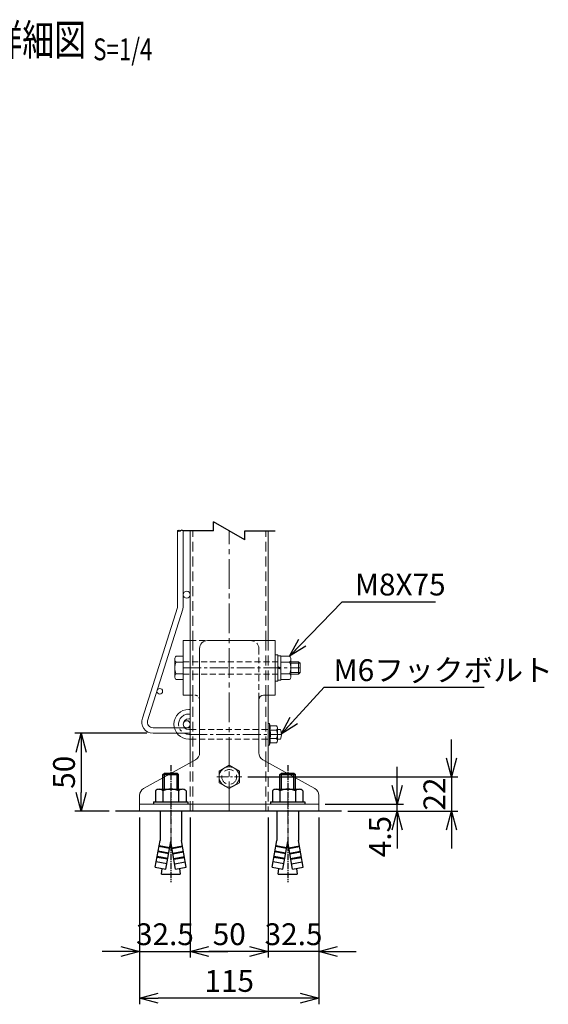
# Model space of a CAD drawing. Units: millimetres. Extents: x 165 to 6294, y 68 to 5261.
# Drawn here: x 4499 to 4838, y 551 to 1183 of the extents above; entities that cross this region are included whole.
import ezdxf
from ezdxf.enums import TextEntityAlignment as Align

# ---------------------------------------------------------------- set-up
doc = ezdxf.new("R2010")
doc.units = ezdxf.units.MM
doc.header["$LTSCALE"] = 0.2
doc.linetypes.add('CENTER2', pattern=[28.575, 19.05, -3.175, 3.175, -3.175])
doc.linetypes.add('DASHED2', pattern=[9.525, 6.35, -3.175])
for name, color, linetype in [('CENTER', 6, 'CENTER2'), ('DASH', 30, 'DASHED2'), ('L', 7, 'Continuous'), ('M', 82, 'Continuous'), ('TEXT', 150, 'Continuous')]:
    doc.layers.add(name, color=color, linetype=linetype)
doc.styles.add('NCE', font='romans.shx', dxfattribs={"width": 0.8, "bigfont": 'extfont.shx'})
doc.styles.get("Standard").update_dxf_attribs({"font": 'romans.shx', "width": 0.8, "bigfont": 'extfont.shx'})
doc.dimstyles.new('NCE_new_4', dxfattribs={"dimscale": 4, "dimtxt": 3.5, "dimasz": 3, "dimexe": 1, "dimexo": 1, "dimgap": 1, "dimtad": 1, "dimdsep": 46, "dimtxsty": 'NCE', "dimblk": 'OPEN30', "dimcen": 0, "dimclrd": 7, "dimclre": 7, "dimclrt": 256, "dimaunit": 1, "dimadec": 1, "dimazin": 0, "dimtfac": 1, "dimtix": 1, "dimtmove": 2, "dimatfit": 2, "dimldrblk": 'OPEN30', "dimfxl": 1, "dimtolj": 1, "dimtzin": 0, "dimarcsym": 0})

# ---------------------------------------------------------------- blocks, each defined once
blk = doc.blocks.new('Title & Scale')
at = {"layer": 'TEXT', "width": 0.75}
blk.add_attdef('図面名', text='', height=5, dxfattribs=at).set_placement((0, 0), align=Align.BOTTOM_RIGHT)
blk.add_attdef('縮尺', text='', height=3.5, dxfattribs=at).set_placement((0, -0.3), align=Align.BOTTOM_LEFT)
blk = doc.blocks.new('_OPEN30')
at = {"color": 0, "linetype": 'ByBlock'}
for p, q in [((-1, 0.268), (0, 0)), ((0, 0), (-1, -0.268)), ((0, 0), (-1, 0))]:
    blk.add_line(p, q, dxfattribs=at)
blk = doc.blocks.new('*D47')
at = {"layer": 'TEXT', "color": 7, "lineweight": -2}
for p, q in [((4580.2, 724.66), (4534.1, 724.66)), ((4538.1, 712.66), (4538.1, 686.66)), ((4556.09, 674.66), (4534.1, 674.66))]:
    blk.add_line(p, q, dxfattribs=at)
at = {"layer": 'TEXT', "color": 7, "lineweight": -2, "xscale": 12, "yscale": 12, "zscale": 12}
for p, rotation in [((4538.1, 724.66), 90), ((4538.1, 674.66), 270)]:
    blk.add_blockref('_OPEN30', p, dxfattribs=dict(at, rotation=rotation))
at = {"layer": 'TEXT', "insert": (4527.1, 699.66), "char_height": 14, "attachment_point": 5, "rotation": 90, "style": 'NCE'}
blk.add_mtext('\\A1;50', dxfattribs=at)
blk = doc.blocks.new('*D51')
at = {"layer": 'TEXT', "color": 7, "lineweight": -2}
for p, q in [((4608.1, 670.66), (4608.1, 580.66)), ((4658.1, 670.66), (4658.1, 580.66)), ((4646.1, 584.66), (4620.1, 584.66))]:
    blk.add_line(p, q, dxfattribs=at)
at = {"layer": 'TEXT', "color": 7, "lineweight": -2, "xscale": 12, "yscale": 12, "zscale": 12, "rotation": 180}
blk.add_blockref('_OPEN30', (4608.1, 584.66), dxfattribs=at)
at = {"layer": 'TEXT', "color": 7, "lineweight": -2, "xscale": 12, "yscale": 12, "zscale": 12}
blk.add_blockref('_OPEN30', (4658.1, 584.66), dxfattribs=at)
at = {"layer": 'TEXT', "insert": (4633.1, 595.66), "char_height": 14, "attachment_point": 5, "style": 'NCE'}
blk.add_mtext('\\A1;50', dxfattribs=at)
blk = doc.blocks.new('*D52')
at = {"layer": 'TEXT', "color": 7, "lineweight": -2}
for p, q in [((4575.6, 670.66), (4575.6, 580.66)), ((4608.1, 670.66), (4608.1, 580.66)), ((4563.6, 584.66), (4551.6, 584.66)), ((4575.6, 584.66), (4608.1, 584.66)), ((4620.1, 584.66), (4632.1, 584.66))]:
    blk.add_line(p, q, dxfattribs=at)
at = {"layer": 'TEXT', "color": 7, "lineweight": -2, "xscale": 12, "yscale": 12, "zscale": 12}
blk.add_blockref('_OPEN30', (4575.6, 584.66), dxfattribs=at)
at = {"layer": 'TEXT', "color": 7, "lineweight": -2, "xscale": 12, "yscale": 12, "zscale": 12, "rotation": 180}
blk.add_blockref('_OPEN30', (4608.1, 584.66), dxfattribs=at)
at = {"layer": 'TEXT', "insert": (4591.85, 595.66), "char_height": 14, "attachment_point": 5, "style": 'NCE'}
blk.add_mtext('\\A1;32.5', dxfattribs=at)
blk = doc.blocks.new('*D53')
at = {"layer": 'TEXT', "color": 7, "lineweight": -2}
for p, q in [((4658.1, 670.66), (4658.1, 580.66)), ((4690.6, 670.66), (4690.6, 580.66)), ((4646.1, 584.66), (4634.1, 584.66)), ((4690.6, 584.66), (4658.1, 584.66)), ((4702.6, 584.66), (4714.6, 584.66))]:
    blk.add_line(p, q, dxfattribs=at)
at = {"layer": 'TEXT', "color": 7, "lineweight": -2, "xscale": 12, "yscale": 12, "zscale": 12}
blk.add_blockref('_OPEN30', (4658.1, 584.66), dxfattribs=at)
at = {"layer": 'TEXT', "color": 7, "lineweight": -2, "xscale": 12, "yscale": 12, "zscale": 12, "rotation": 180}
blk.add_blockref('_OPEN30', (4690.6, 584.66), dxfattribs=at)
at = {"layer": 'TEXT', "insert": (4674.35, 595.66), "char_height": 14, "attachment_point": 5, "style": 'NCE'}
blk.add_mtext('\\A1;32.5', dxfattribs=at)
blk = doc.blocks.new('*D55')
at = {"layer": 'TEXT', "color": 7, "lineweight": -2}
for p, q in [((4575.6, 670.66), (4575.6, 550.66)), ((4690.6, 670.66), (4690.6, 550.66)), ((4678.6, 554.66), (4587.6, 554.66))]:
    blk.add_line(p, q, dxfattribs=at)
at = {"layer": 'TEXT', "color": 7, "lineweight": -2, "xscale": 12, "yscale": 12, "zscale": 12, "rotation": 180}
blk.add_blockref('_OPEN30', (4575.6, 554.66), dxfattribs=at)
at = {"layer": 'TEXT', "color": 7, "lineweight": -2, "xscale": 12, "yscale": 12, "zscale": 12}
blk.add_blockref('_OPEN30', (4690.6, 554.66), dxfattribs=at)
at = {"layer": 'TEXT', "insert": (4633.1, 565.66), "char_height": 14, "attachment_point": 5, "style": 'NCE'}
blk.add_mtext('\\A1;115', dxfattribs=at)
blk = doc.blocks.new('A$C79D212E1')
at = {"layer": 'CENTER'}
blk.add_line((0, 25), (0, -50), dxfattribs=at)
at = {"layer": 'M'}
for p, q in [((-5, 19), (-4, 20)), ((-5, 9.6), (-5, 19)), ((-5, 19), (5, 19)), ((-4, 9.6), (-4, 20)), ((-4, 20), (4, 20)), ((4, 9.6), (4, 20)), ((4, 20), (5, 19)), ((5, 9.6), (5, 19)), ((-9.8, 8.6), (-9.8, 1.6)), ((-7.4, 9.6), (7.4, 9.6)), ((-5, 8.6), (-5, 1.6)), ((5, 8.6), (5, 1.6)), ((9.8, 8.6), (9.8, 1.6)), ((-11, 1.6), (11, 1.6)), ((-11, 1.6), (-11, 0)), ((11, 1.6), (11, 0)), ((-6.9, -4.5), (-6.9, -23.4)), ((6.9, -4.5), (6.9, -23.4)), ((-9.92, -40.53), (-6.9, -23.4)), ((-3.13, -41.73), (0, -24)), ((3.13, -41.73), (0, -24)), ((9.92, -40.53), (6.9, -23.4)), ((-1.39, -31.88), (-8.18, -30.68)), ((-1.3, -31.39), (-8.1, -30.19)), ((-0.78, -28.43), (-7.58, -27.23)), ((-0.69, -27.94), (-7.49, -26.74)), ((0.69, -27.94), (7.49, -26.74)), ((0.78, -28.43), (7.58, -27.23)), ((1.3, -31.39), (8.1, -30.19)), ((1.39, -31.88), (8.18, -30.68)), ((-2.52, -38.28), (-9.31, -37.08)), ((-2, -35.33), (-8.79, -34.13)), ((-1.91, -34.83), (-8.71, -33.63)), ((1.91, -34.83), (8.71, -33.63)), ((2, -35.33), (8.79, -34.13)), ((2.52, -38.28), (9.31, -37.08)), ((-9.92, -40.53), (-3.13, -41.73)), ((-6, -45), (-5.63, -41.29)), ((3.13, -41.73), (9.92, -40.53)), ((5.63, -41.29), (6, -45)), ((-6, -45), (6, -45))]:
    blk.add_line(p, q, dxfattribs=at)
for centre, radius, start, end in [((-7.4, 6.22), 3.38, 44.76027, 135.23973), ((0, -3.4), 13, 67.38014, 112.61986), ((7.4, 6.22), 3.38, 44.76027, 135.23973)]:
    blk.add_arc(centre, radius, start, end, dxfattribs=at)
blk = doc.blocks.new('*D67')
at = {"layer": 'TEXT', "color": 7, "lineweight": -2}
for p, q in [((4775.72, 708.66), (4775.72, 720.66)), ((4645.1, 696.66), (4779.72, 696.66)), ((4775.72, 696.66), (4775.72, 674.66)), ((4709.09, 674.66), (4779.72, 674.66)), ((4775.72, 662.66), (4775.72, 650.66))]:
    blk.add_line(p, q, dxfattribs=at)
at = {"layer": 'TEXT', "color": 7, "lineweight": -2, "xscale": 12, "yscale": 12, "zscale": 12}
for p, rotation in [((4775.72, 696.66), 270), ((4775.72, 674.66), 90)]:
    blk.add_blockref('_OPEN30', p, dxfattribs=dict(at, rotation=rotation))
at = {"layer": 'TEXT', "insert": (4764.72, 685.66), "char_height": 14, "attachment_point": 5, "rotation": 90, "style": 'NCE'}
blk.add_mtext('\\A1;22', dxfattribs=at)
blk = doc.blocks.new('*D68')
at = {"layer": 'TEXT', "color": 7, "lineweight": -2}
for p, q in [((4740.82, 691.16), (4740.82, 703.16)), ((4694.6, 679.16), (4744.82, 679.16)), ((4740.82, 674.66), (4740.82, 679.16)), ((4709.09, 674.66), (4744.82, 674.66)), ((4740.82, 662.66), (4740.82, 650.66))]:
    blk.add_line(p, q, dxfattribs=at)
at = {"layer": 'TEXT', "color": 7, "lineweight": -2, "xscale": 12, "yscale": 12, "zscale": 12}
for p, rotation in [((4740.82, 679.16), 270), ((4740.82, 674.66), 90)]:
    blk.add_blockref('_OPEN30', p, dxfattribs=dict(at, rotation=rotation))
at = {"layer": 'TEXT', "insert": (4729.82, 658.38), "char_height": 14, "attachment_point": 5, "rotation": 90, "style": 'NCE'}
blk.add_mtext('\\A1;4.5', dxfattribs=at)
blk = doc.blocks.new('Break')
for p, q in [((-1.44, -2.5), (1.44, 2.5)), ((0, 2.5), (1.44, 2.5)), ((-1.44, -2.5), (0, -2.5))]:
    blk.add_line(p, q)
blk = doc.blocks.new('Break_Pipe')
blk.add_lwpolyline([(-0.5, 0, -0.388235), (0, 0)], format="xyb")
for centre, start, end in [((0.25, -0.27), 47.5641, 132.4359), ((0.25, 0.27), 227.5641, 312.4359)]:
    blk.add_arc(centre, 0.37, start, end)

msp = doc.modelspace()

# ---------------------------------------------------------------- linework, layer by layer
at = {"layer": 'CENTER', "lineweight": 9, "ltscale": 5}
msp.add_line((4633.1, 674.662), (4633.1, 854.662), dxfattribs=at)
at = {"layer": 'CENTER', "lineweight": 9, "ltscale": 3}
for p, q in [((4603.6, 766.662), (4678.6, 766.662)), ((4607.599, 724.012), (4666.6, 724.012))]:
    msp.add_line(p, q, dxfattribs=at)
at = {"layer": 'CENTER', "lineweight": 9}
for p, q in [((4607.099, 737.012), (4608.099, 737.012)), ((4608.099, 724.012), (4607.099, 724.012))]:
    msp.add_line(p, q, dxfattribs=at)
at = {"layer": 'CENTER', "lineweight": 9, "ltscale": 2}
for p, q in [((4625.1, 696.662), (4641.1, 696.662)), ((4595.6, 684.162), (4595.6, 669.662)), ((4670.6, 684.162), (4670.6, 669.662))]:
    msp.add_line(p, q, dxfattribs=at)
at = {"layer": 'CENTER', "lineweight": 9, "ltscale": 3}
msp.add_arc((4607.099, 730.512), 6.5, 90, 270, dxfattribs=at)
at = {"layer": 'DASH', "lineweight": 9, "ltscale": 5}
for p, q in [((4609.7, 784.162), (4609.7, 854.662)), ((4656.5, 784.162), (4656.5, 854.662)), ((4609.7, 749.162), (4609.7, 784.162)), ((4656.5, 749.162), (4656.5, 784.162)), ((4658.1, 749.162), (4658.1, 784.162)), ((4609.7, 706.717), (4609.7, 749.162)), ((4656.5, 706.717), (4656.5, 749.162)), ((4608.1, 674.662), (4608.1, 705.829)), ((4609.7, 674.662), (4609.7, 706.717)), ((4656.5, 674.662), (4656.5, 706.717)), ((4658.1, 706.241), (4658.1, 674.662)), ((4658.1, 674.662), (4608.1, 674.662))]:
    msp.add_line(p, q, dxfattribs=at)
at = {"layer": 'DASH', "lineweight": 9, "ltscale": 3}
for p, q in [((4608.1, 784.162), (4647.1, 784.162)), ((4652.1, 779.162), (4652.1, 746.162)), ((4603.6, 770.662), (4666.2, 770.662)), ((4603.6, 762.662), (4666.2, 762.662)), ((4608.1, 727.012), (4658.9, 727.012)), ((4608.1, 721.012), (4658.9, 721.012))]:
    msp.add_line(p, q, dxfattribs=at)
at = {"layer": 'DASH', "lineweight": 9, "ltscale": 1.5}
msp.add_line((4608.1, 749.162), (4611.1, 749.162), dxfattribs=at)
at = {"layer": 'DASH', "lineweight": 9, "ltscale": 5}
msp.add_circle((4633.1, 696.662), 4.75, dxfattribs=at)
at = {"layer": 'DASH', "lineweight": 9, "ltscale": 3}
msp.add_arc((4647.1, 779.162), 5, 0, 90, dxfattribs=at)
at = {"layer": 'DASH', "lineweight": 9, "ltscale": 1.5}
msp.add_arc((4611.1, 746.162), 3, 0, 90, dxfattribs=at)
at = {"layer": 'L'}
for p, q in [((4623.1, 854.662), (4603.599, 854.655)), ((4643.1, 854.662), (4662.49, 854.662))]:
    msp.add_line(p, q, dxfattribs=at)
at = {"layer": 'M', "lineweight": 9}
for p, q in [((4599.999, 806.492), (4599.999, 854.662)), ((4603.599, 854.662), (4603.599, 806.492)), ((4577.43, 734.318), (4599.832, 805.411)), ((4603.266, 804.329), (4580.706, 732.734)), ((4607.099, 740.012), (4608.099, 740.012)), ((4607.099, 734.012), (4608.099, 734.012)), ((4584.199, 728.262), (4608.099, 728.262)), ((4608.099, 728.262), (4608.099, 724.662)), ((4658.1, 731.012), (4658.9, 731.012)), ((4658.9, 731.012), (4658.9, 717.012)), ((4659.278, 729.537), (4663.5, 729.537)), ((4664.1, 719.682), (4664.1, 728.342)), ((4608.099, 724.662), (4584.199, 724.662)), ((4608.099, 727.012), (4607.099, 727.012)), ((4608.099, 721.012), (4607.099, 721.012)), ((4663.5, 726.774), (4659.15, 726.774)), ((4663.5, 721.249), (4659.15, 721.249)), ((4664.1, 727.012), (4666.028, 727.012)), ((4664.1, 721.012), (4666.028, 721.012)), ((4658.1, 717.012), (4658.9, 717.012)), ((4659.278, 718.487), (4663.5, 718.487))]:
    msp.add_line(p, q, dxfattribs=at)
at = {"layer": 'M', "lineweight": 9, "ltscale": 5}
for p, q in [((4608.1, 784.162), (4608.1, 854.662)), ((4658.1, 854.662), (4658.1, 784.162)), ((4603.6, 749.162), (4603.6, 784.162)), ((4603.6, 784.162), (4608.1, 784.162)), ((4608.1, 749.162), (4608.1, 784.162)), ((4619.1, 784.162), (4662.6, 784.162)), ((4662.6, 749.162), (4662.6, 784.162)), ((4608.1, 749.162), (4603.6, 749.162)), ((4608.1, 749.162), (4608.1, 705.829)), ((4652.1, 746.162), (4652.1, 712.104)), ((4658.1, 706.241), (4658.1, 749.162)), ((4611.529, 707.733), (4578.172, 689.202)), ((4626.6, 700.386), (4633.1, 704.144)), ((4633.1, 704.144), (4639.6, 700.386)), ((4654.672, 707.733), (4688.029, 689.202)), ((4626.6, 692.903), (4626.6, 700.386)), ((4639.6, 700.386), (4639.6, 692.903)), ((4633.1, 689.144), (4626.6, 692.903)), ((4639.6, 692.903), (4633.1, 689.144)), ((4575.6, 674.662), (4575.6, 684.831)), ((4690.6, 674.662), (4690.6, 684.831)), ((4578.1, 674.662), (4688.1, 674.662))]:
    msp.add_line(p, q, dxfattribs=at)
at = {"layer": 'M', "lineweight": 9, "ltscale": 3}
for p, q in [((4614.1, 779.162), (4614.1, 712.104)), ((4598.1, 772.282), (4598.1, 761.04)), ((4603.6, 759.162), (4603.6, 774.162)), ((4662.6, 758.162), (4662.6, 775.162)), ((4662.6, 775.162), (4664.2, 775.162)), ((4664.2, 775.162), (4664.2, 758.162)), ((4664.2, 774.462), (4664.2, 758.862)), ((4666.2, 774.462), (4664.2, 774.462)), ((4666.2, 758.862), (4666.2, 774.462)), ((4666.2, 759.162), (4666.2, 774.162)), ((4672.7, 772.282), (4672.7, 761.04)), ((4666.2, 766.798), (4664.2, 767.526)), ((4664.2, 766.526), (4666.2, 765.798)), ((4677.6, 770.662), (4672.7, 770.662)), ((4678.6, 769.662), (4672.7, 769.662)), ((4677.6, 770.662), (4677.6, 762.662)), ((4677.6, 770.662), (4678.6, 769.662)), ((4678.6, 769.662), (4678.6, 763.662)), ((4664.2, 758.862), (4666.2, 758.862)), ((4678.6, 763.662), (4672.7, 763.662)), ((4677.6, 762.662), (4672.7, 762.662)), ((4678.6, 763.662), (4677.6, 762.662)), ((4664.2, 758.162), (4662.6, 758.162))]:
    msp.add_line(p, q, dxfattribs=at)
at = {"layer": 'M', "lineweight": 9, "ltscale": 2}
for p, q in [((4603.6, 774.162), (4599.1, 774.162)), ((4666.2, 774.162), (4671.7, 774.162)), ((4599.1, 770.403), (4603.6, 770.403)), ((4671.7, 770.403), (4666.2, 770.403)), ((4599.1, 762.92), (4603.6, 762.92)), ((4599.1, 759.162), (4603.6, 759.162)), ((4671.7, 762.92), (4666.2, 762.92)), ((4671.7, 759.162), (4666.2, 759.162))]:
    msp.add_line(p, q, dxfattribs=at)
at = {"layer": 'M', "lineweight": 9, "ltscale": 1.5}
msp.add_line((4662.6, 749.162), (4655.1, 749.162), dxfattribs=at)
at = {"layer": 'M', "lineweight": 9, "ltscale": 7}
msp.add_line((4575.6, 679.162), (4690.6, 679.162), dxfattribs=at)
at = {"layer": 'M'}
msp.add_lwpolyline([(4705.094, 674.662), (4560.094, 674.662)], dxfattribs=at)
at = {"layer": 'M', "lineweight": 9}
for centre, radius in [((4605.849, 813.662), 2.25), ((4588.557, 751.662), 1.8), ((4605.849, 730.512), 2.25)]:
    msp.add_circle(centre, radius, dxfattribs=at)
at = {"layer": 'M', "lineweight": 9, "ltscale": 5}
msp.add_circle((4633.1, 696.662), 6.5, dxfattribs=at)
at = {"layer": 'M', "lineweight": 9}
for centre, radius, start, end in [((4596.399, 806.492), 3.6, 342.510062, 0), ((4596.399, 806.492), 7.2, 342.510062, 0), ((4607.099, 730.512), 9.5, 90, 270), ((4584.199, 731.862), 7.2, 160.05287, 270), ((4607.099, 730.512), 3.5, 90, 270), ((4584.199, 731.862), 3.6, 165.985323, 270), ((4652.096, 728.484), 7.259, 346.375636, 20.3771), ((4662.228, 728.156), 1.878, 312.659894, 47.340106), ((4652.096, 719.539), 7.259, 339.6229, 13.624364), ((4651.756, 724.012), 7.893, 339.514118, 20.485882), ((4657.447, 724.012), 6.654, 335.469486, 24.530514), ((4662.228, 719.868), 1.878, 312.659894, 47.340106), ((4658.454, 724.012), 8.146, 338.390877, 21.609123)]:
    msp.add_arc(centre, radius, start, end, dxfattribs=at)
at = {"layer": 'M', "lineweight": 9, "ltscale": 3}
for centre, radius, start, end in [((4619.1, 779.162), 5, 90, 180), ((4600.366, 772.283), 2.266, 123.96069, 236.03931), ((4670.435, 772.283), 2.266, 303.96069, 56.03931), ((4605.6, 766.662), 7.5, 150.073565, 209.926435), ((4665.2, 766.662), 7.5, 330.073565, 29.926435), ((4600.366, 761.041), 2.266, 123.96069, 236.03931), ((4670.435, 761.041), 2.266, 303.96069, 56.03931), ((4609.1, 712.104), 5, 299.054604, 0)]:
    msp.add_arc(centre, radius, start, end, dxfattribs=at)
at = {"layer": 'M', "lineweight": 9, "ltscale": 2}
msp.add_arc((4655.1, 746.162), 3, 90, 180, dxfattribs=at)
at = {"layer": 'M', "lineweight": 9, "ltscale": 5}
for centre, start, end in [((4657.1, 712.104), 180, 240.945396), ((4580.6, 684.831), 119.054604, 180), ((4685.6, 684.831), 0, 60.945396)]:
    msp.add_arc(centre, 5, start, end, dxfattribs=at)

# ---------------------------------------------------------------- block references
at = {"layer": 'L'}
for name, p, xscale, yscale, zscale, rotation in [('Break', (4633.1, 854.662), 4, 4, 4, 90), ('Break_Pipe', (4601.799, 854.658), -3.6, 3.6, 3.6, 359.8869587815389)]:
    msp.add_blockref(name, p, dxfattribs=dict(at, xscale=xscale, yscale=yscale, zscale=zscale, rotation=rotation))
at = {"layer": 'M'}
for p in [(4595.6, 679.162), (4670.6, 679.162)]:
    msp.add_blockref('A$C79D212E1', p, dxfattribs=at)
at = {"layer": 'TEXT', "xscale": 4, "yscale": 4, "zscale": 4}
msp.add_blockref('Title & Scale', (4545.816, 1153.663), dxfattribs=at).add_auto_attribs({'図面名': '%%U基礎部取付詳細図 ', '縮尺': '%%US=1/4'})
msp.add_blockref('Title & Scale', (4545.816, 1153.663), dxfattribs=at).add_auto_attribs({'図面名': '%%U基礎部取付詳細図 ', '縮尺': '%%US=1/4'})

# ---------------------------------------------------------------- texts
at = {"layer": 'TEXT', "char_height": 14, "attachment_point": 1, "style": 'NCE'}
for s, insert in [('\\PM8X75', (4713.678, 850.519)), ('M6フックボルト', (4699.999, 772.218))]:
    msp.add_mtext(s, dxfattribs=dict(at, insert=insert))

# ---------------------------------------------------------------- dimensions: what is measured, and where the dimension line sits
at = {"layer": 'TEXT'}
for base, p1, p2, picture, middle in [((4538.1, 674.662), (4584.199, 724.662), (4560.094, 674.662), '*D47', (4527.1, 699.662)), ((4775.725, 674.662), (4641.1, 696.662), (4705.094, 674.662), '*D67', (4764.725, 685.662))]:
    dim = msp.add_linear_dim(base=base, p1=p1, p2=p2, angle=90, dimstyle='NCE_new_4', dxfattribs=at)
    dim.commit()
    dim.dimension.update_dxf_attribs({"geometry": picture, "text_midpoint": middle})
dim = msp.add_linear_dim(base=(4740.818, 679.162), p1=(4705.094, 674.662), p2=(4690.6, 679.162), angle=90, dimstyle='NCE_new_4', dxfattribs=at)
dim.commit()
dim.dimension.update_dxf_attribs({"geometry": '*D68', "text_midpoint": (4729.818, 658.384), "dimtype": 160})
for base, p1, p2, picture, middle in [((4608.1, 584.662), (4575.6, 674.662), (4608.1, 674.662), '*D52', (4591.85, 595.662)), ((4575.6, 554.662), (4690.6, 674.662), (4575.6, 674.662), '*D55', (4633.1, 565.662)), ((4608.1, 584.662), (4658.1, 674.662), (4608.1, 674.662), '*D51', (4633.1, 595.662)), ((4658.1, 584.662), (4690.6, 674.662), (4658.1, 674.662), '*D53', (4674.35, 595.662))]:
    dim = msp.add_linear_dim(base=base, p1=p1, p2=p2, dimstyle='NCE_new_4', dxfattribs=at)
    dim.commit()
    dim.dimension.update_dxf_attribs({"geometry": picture, "text_midpoint": middle})

# ---------------------------------------------------------------- leaders
at = {"layer": 'TEXT', "annotation_type": 0, "has_hookline": 1, "hookline_direction": 0}
for points, text_width in [([(4671.7, 774.162), (4705.486, 809.186), (4709.678, 809.186)], 51.733), ([(4666.378, 724.026), (4693.963, 754.218), (4695.999, 754.218)], 96.747)]:
    msp.add_leader(points, dimstyle='NCE_new_4', override={"dimgap": 1, "dimtad": 1}, dxfattribs=dict(at, text_width=text_width))

doc.saveas('drawing.dxf')
